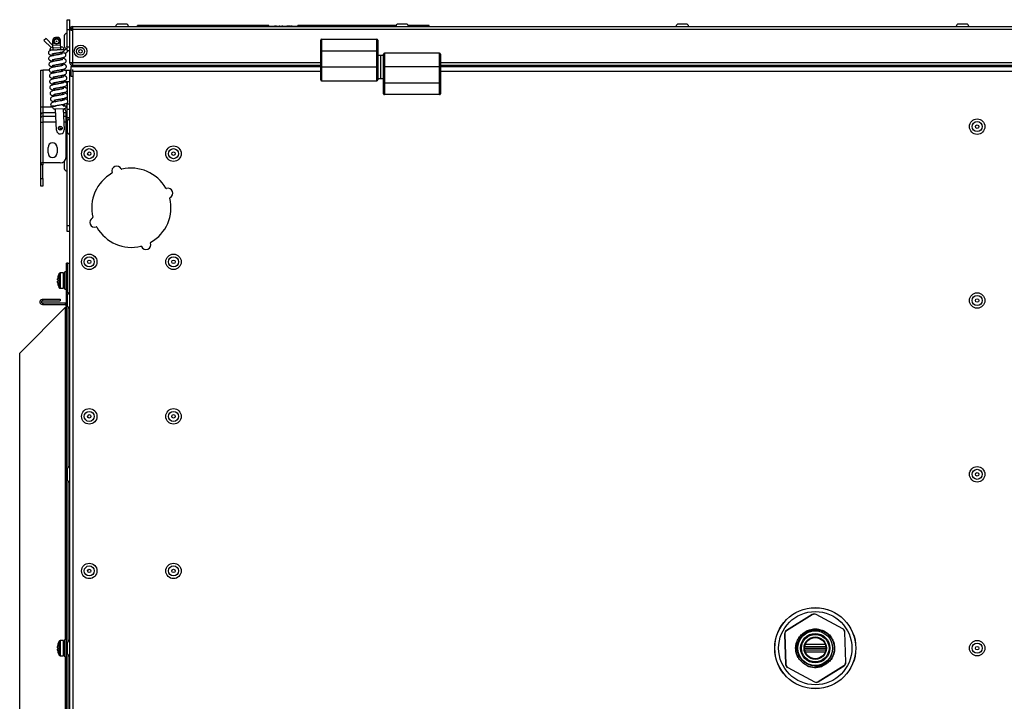
# Model space of a CAD drawing. Units: millimetres. Extents: x 525 to 4871, y 1652 to 4848.
# Drawn here: x 1471 to 1980, y 4495 to 4848 of the extents above; entities that cross this region are included whole.
import ezdxf

# ---------------------------------------------------------------- set-up
doc = ezdxf.new("R2010")
doc.units = ezdxf.units.MM

msp = doc.modelspace()

# ---------------------------------------------------------------- linework, layer by layer
at = {"color": 7, "linetype": 'Continuous', "lineweight": 25}
for p, q in [((1495.3, 4848.17), (1496.8, 4848.17)), ((1495.3, 4843.17), (1495.3, 4848.17)), ((1496.8, 4843.17), (1496.8, 4848.17)), ((1495.3, 4843.17), (1496.8, 4843.17)), ((1495.3, 4834.17), (1495.3, 4843.17)), ((1496.8, 4825.81), (1496.8, 4843.23)), ((1497.6, 4843.23), (1496.8, 4843.23)), ((1498.24, 4843.23), (1498.24, 4844.67)), ((1498.24, 4844.67), (2419.36, 4844.67)), ((1498.24, 4825.81), (1498.24, 4843.23)), ((1498.24, 4843.23), (2419.36, 4843.23)), ((1525.85, 4845.87), (1521.75, 4845.87)), ((1531.8, 4844.67), (1531.8, 4845.17)), ((1599.8, 4845.17), (1531.8, 4845.17)), ((1599.8, 4844.67), (1599.8, 4845.17)), ((1599.8, 4844.77), (1614.8, 4844.77)), ((1599.94, 4844.82), (1599.94, 4844.77)), ((1601.28, 4844.82), (1601.28, 4844.77)), ((1602.61, 4844.82), (1602.61, 4844.77)), ((1602.69, 4844.82), (1602.69, 4844.77)), ((1602.82, 4844.82), (1602.73, 4844.82)), ((1603.14, 4844.82), (1603.14, 4844.77)), ((1603.69, 4844.82), (1603.17, 4844.82)), ((1603.17, 4844.82), (1603.17, 4844.77)), ((1603.69, 4844.82), (1603.69, 4844.77)), ((1604.43, 4844.82), (1604.43, 4844.77)), ((1605.02, 4844.82), (1605.02, 4844.77)), ((1605.53, 4844.82), (1605.02, 4844.82)), ((1605.53, 4844.82), (1605.53, 4844.77)), ((1606.92, 4844.82), (1606.4, 4844.82)), ((1606.4, 4844.82), (1606.4, 4844.77)), ((1606.92, 4844.82), (1606.92, 4844.77)), ((1608.08, 4844.82), (1608.08, 4844.77)), ((1609.43, 4844.82), (1609.07, 4844.82)), ((1609.22, 4844.82), (1609.22, 4844.77)), ((1609.43, 4844.82), (1609.43, 4844.77)), ((1609.94, 4844.82), (1609.43, 4844.82)), ((1609.94, 4844.82), (1609.94, 4844.77)), ((1609.96, 4844.82), (1609.94, 4844.82)), ((1610.02, 4844.82), (1610.02, 4844.77)), ((1610.47, 4844.82), (1610.47, 4844.77)), ((1610.81, 4844.82), (1610.81, 4844.77)), ((1610.97, 4844.82), (1610.81, 4844.82)), ((1610.97, 4844.82), (1610.97, 4844.77)), ((1611.05, 4844.82), (1610.97, 4844.82)), ((1611.05, 4844.82), (1611.05, 4844.77)), ((1611.12, 4844.82), (1611.12, 4844.77)), ((1611.33, 4844.82), (1611.33, 4844.77)), ((1611.84, 4844.82), (1611.33, 4844.82)), ((1611.84, 4844.82), (1611.84, 4844.77)), ((1612.08, 4844.82), (1612.08, 4844.77)), ((1612.4, 4844.82), (1612.4, 4844.77)), ((1613.36, 4844.82), (1613.36, 4844.77)), ((1614.38, 4844.82), (1614.36, 4844.82)), ((1614.4, 4844.82), (1614.4, 4844.77)), ((1614.56, 4844.82), (1614.56, 4844.77)), ((1614.8, 4844.82), (1614.56, 4844.82)), ((1614.8, 4844.67), (1614.8, 4845.17)), ((1665.65, 4845.17), (1614.8, 4845.17)), ((1670.85, 4845.87), (1666.75, 4845.87)), ((1682.8, 4845.17), (1671.94, 4845.17)), ((1682.8, 4844.67), (1682.8, 4845.17)), ((1815.85, 4845.87), (1811.75, 4845.87)), ((1960.85, 4845.87), (1956.75, 4845.87)), ((1484.42, 4838.47), (1483.36, 4837.41)), ((1483.36, 4837.41), (1487.05, 4833.72)), ((1484.42, 4838.47), (1488, 4834.89)), ((1488, 4834.89), (1487.89, 4837.38)), ((1490.33, 4838.99), (1489.33, 4838.95)), ((1491.99, 4835.05), (1491.89, 4837.55)), ((1493.9, 4839.77), (1493.9, 4834.57)), ((1626.6, 4832.06), (1626.6, 4837.56)), ((1627.1, 4838.06), (1627.1, 4832.06)), ((1627.1, 4838.06), (1655.6, 4838.06)), ((1655.6, 4832.06), (1655.6, 4838.06)), ((1656.1, 4837.56), (1656.1, 4832.06)), ((1486.6, 4832.33), (1486.58, 4832.83)), ((1486.82, 4832.34), (1486.6, 4832.33)), ((1487.54, 4833.87), (1488.04, 4833.89)), ((1491.99, 4835.05), (1488, 4834.89)), ((1488.06, 4833.39), (1488, 4834.89)), ((1492.06, 4833.56), (1488.06, 4833.39)), ((1488.1, 4832.39), (1488.06, 4833.39)), ((1492.06, 4833.56), (1491.99, 4835.05)), ((1492.04, 4834.06), (1492.53, 4834.08)), ((1492.1, 4832.56), (1492.06, 4833.56)), ((1493.58, 4833.12), (1493.6, 4832.62)), ((1495.2, 4834.18), (1495.3, 4834.83)), ((1495.3, 4834.17), (1496.8, 4834.17)), ((1495.3, 4832.17), (1495.3, 4834.17)), ((1495.3, 4832.17), (1496.8, 4832.17)), ((1626.6, 4823.71), (1626.6, 4832.06)), ((1627.1, 4832.06), (1626.6, 4832.06)), ((1627.1, 4832.06), (1627.1, 4823.71)), ((1627.1, 4832.06), (1655.6, 4832.06)), ((1655.6, 4823.71), (1655.6, 4832.06)), ((1656.1, 4832.06), (1655.6, 4832.06)), ((1656.1, 4832.06), (1656.1, 4823.71)), ((1488.22, 4829.6), (1488.18, 4830.59)), ((1488.34, 4826.6), (1488.3, 4827.6)), ((1492.19, 4830.36), (1492.15, 4831.35)), ((1492.32, 4827.36), (1492.27, 4828.35)), ((1657.6, 4829.63), (1656.1, 4829.63)), ((1659.1, 4829.63), (1657.6, 4829.63)), ((1657.6, 4829.63), (1657.6, 4817.78)), ((1659.1, 4823.71), (1659.1, 4830.36)), ((1688.1, 4830.86), (1659.6, 4830.86)), ((1688.6, 4830.36), (1688.6, 4823.71)), ((1481.8, 4822.01), (1482.8, 4822.01)), ((1481.8, 4803.03), (1481.8, 4822.01)), ((1482.8, 4822.01), (1482.8, 4803.03)), ((1486.04, 4822.01), (1482.8, 4822.01)), ((1488.47, 4823.61), (1488.43, 4824.6)), ((1488.6, 4820.61), (1488.55, 4821.6)), ((1492.44, 4824.36), (1492.4, 4825.35)), ((1492.57, 4821.36), (1492.53, 4822.36)), ((1494.3, 4822.01), (1492.54, 4822.01)), ((1494.3, 4822.01), (1496.8, 4822.01)), ((1498.24, 4825.81), (1496.8, 4825.81)), ((1496.8, 4822.01), (1496.8, 4821.37)), ((1496.8, 4821.37), (1497.3, 4821.37)), ((1496.8, 4224.25), (1496.8, 4821.37)), ((1497.3, 4823.87), (1497.3, 4818.87)), ((1497.3, 4823.87), (1626.6, 4823.87)), ((1498.24, 4824.37), (1498.24, 4825.17)), ((1498.24, 4824.37), (1498.31, 4824.37)), ((1498.24, 4821.37), (1498.24, 4822.46)), ((1498.24, 4821.37), (1498.24, 4224.25)), ((1498.3, 4823.87), (1498.3, 4824.37)), ((1626.6, 4824.37), (1498.31, 4824.37)), ((1503.3, 4824.37), (1503.3, 4823.87)), ((1626.6, 4817.06), (1626.6, 4823.71)), ((1627.1, 4823.71), (1626.6, 4823.71)), ((1627.1, 4823.71), (1655.6, 4823.71)), ((1656.1, 4823.71), (1655.6, 4823.71)), ((1656.1, 4823.71), (1656.1, 4817.06)), ((1659.1, 4823.71), (1659.6, 4823.71)), ((1659.1, 4815.36), (1659.1, 4823.71)), ((1688.1, 4823.71), (1659.6, 4823.71)), ((1659.6, 4823.71), (1659.6, 4815.36)), ((1688.1, 4823.71), (1688.6, 4823.71)), ((1688.1, 4815.36), (1688.1, 4823.71)), ((2229, 4824.37), (1688.6, 4824.37)), ((1688.6, 4823.87), (2229, 4823.87)), ((1688.6, 4823.71), (1688.6, 4815.36)), ((1488.72, 4817.61), (1488.68, 4818.6)), ((1492.69, 4818.37), (1492.65, 4819.36)), ((1492.82, 4815.37), (1492.78, 4816.36)), ((1493.03, 4819.2), (1492.97, 4819.43)), ((1497.3, 4818.87), (1498.24, 4818.87)), ((1627.1, 4816.56), (1655.6, 4816.56)), ((1656.1, 4817.78), (1657.6, 4817.78)), ((1657.6, 4817.78), (1659.1, 4817.78)), ((1488.85, 4814.61), (1488.81, 4815.61)), ((1488.97, 4811.62), (1488.93, 4812.61)), ((1492.79, 4816.02), (1494.3, 4816.02)), ((1492.94, 4812.37), (1492.9, 4813.36)), ((1496.8, 4816.02), (1494.3, 4816.02)), ((1495.3, 4816.02), (1495.3, 4809.6)), ((1659.1, 4809.86), (1659.1, 4815.36)), ((1659.1, 4815.36), (1659.6, 4815.36)), ((1659.6, 4815.36), (1659.6, 4809.36)), ((1688.1, 4815.36), (1659.6, 4815.36)), ((1688.1, 4809.36), (1688.1, 4815.36)), ((1688.1, 4815.36), (1688.6, 4815.36)), ((1688.6, 4815.36), (1688.6, 4809.86)), ((1489.1, 4808.62), (1489.06, 4809.61)), ((1489.22, 4805.62), (1489.18, 4806.61)), ((1493.07, 4809.37), (1493.03, 4810.37)), ((1493.2, 4806.38), (1493.15, 4807.37)), ((1495.3, 4808.19), (1495.3, 4806.69)), ((1688.1, 4809.36), (1659.6, 4809.36)), ((1481.8, 4803.03), (1482.8, 4803.03)), ((1481.8, 4799.2), (1481.8, 4803.03)), ((1482.8, 4803.03), (1482.8, 4799.97)), ((1487.82, 4803.35), (1488.31, 4803.37)), ((1487.84, 4802.85), (1487.82, 4803.25)), ((1488.39, 4803.38), (1489.32, 4803.41)), ((1493.87, 4802.1), (1488.88, 4801.89)), ((1489.32, 4803.41), (1489.31, 4803.62)), ((1489.84, 4790.93), (1489.38, 4801.92)), ((1493.31, 4803.58), (1493.28, 4804.37)), ((1493.4, 4803.81), (1493.3, 4803.81)), ((1493.31, 4803.58), (1494.81, 4803.64)), ((1493.38, 4802.08), (1493.84, 4791.09)), ((1493.4, 4803.59), (1493.4, 4804.52)), ((1493.9, 4804.41), (1493.9, 4803.61)), ((1494.81, 4803.64), (1494.83, 4803.15)), ((1495.3, 4805.05), (1495.3, 4804.63)), ((1495.3, 4804.63), (1496.8, 4804.63)), ((1495.3, 4801.63), (1495.3, 4804.63)), ((1496.8, 4801.63), (1495.3, 4801.63)), ((1495.3, 4797.54), (1495.3, 4801.63)), ((1481.8, 4797.41), (1481.8, 4799.2)), ((1481.8, 4795.11), (1481.8, 4797.41)), ((1482.8, 4799.97), (1482.8, 4798.17)), ((1482.8, 4798.17), (1482.8, 4795.11)), ((1494.8, 4799.97), (1494.8, 4800.03)), ((1494.8, 4798.17), (1494.8, 4799.97)), ((1494.8, 4795.11), (1494.8, 4798.17)), ((1495, 4789.81), (1495, 4797.84)), ((1495.3, 4797.54), (1496.8, 4797.54)), ((1495.3, 4794.54), (1495.3, 4797.54)), ((1481.8, 4773.01), (1481.8, 4795.11)), ((1481.8, 4795.11), (1482.8, 4795.11)), ((1482.8, 4795.11), (1482.8, 4774.01)), ((1491.8, 4791.01), (1491.8, 4793.01)), ((1491.8, 4791.81), (1492.78, 4791.81)), ((1494.8, 4777.01), (1494.8, 4795.11)), ((1495, 4793.81), (1495.3, 4793.81)), ((1495.3, 4741.54), (1495.3, 4794.54)), ((1495.4, 4795.41), (1495.4, 4790.21)), ((1494.8, 4789.81), (1495, 4789.81)), ((1495.28, 4787.65), (1495.3, 4787.65)), ((1485.45, 4779.21), (1485.45, 4782.01)), ((1490.15, 4782.01), (1490.15, 4779.21)), ((1482.8, 4773.01), (1481.8, 4773.01)), ((1481.8, 4766.01), (1481.8, 4773.01)), ((1491.8, 4774.01), (1482.8, 4774.01)), ((1482.8, 4774.01), (1482.8, 4773.01)), ((1482.8, 4766.01), (1482.8, 4773.01)), ((1493.9, 4774.87), (1493.9, 4771.21)), ((1481.8, 4766.01), (1482.8, 4766.01)), ((1481.8, 4762.01), (1481.8, 4766.01)), ((1482.8, 4766.01), (1482.8, 4762.01)), ((1482.8, 4762.01), (1481.8, 4762.01)), ((1495.3, 4741.54), (1496.8, 4741.54)), ((1495.3, 4738.54), (1495.3, 4741.54)), ((1496.8, 4738.54), (1495.3, 4738.54)), ((1495.8, 4722.05), (1495, 4722.05)), ((1495, 4323.57), (1495, 4722.05)), ((1495.8, 4722.05), (1496.8, 4722.05)), ((1495.8, 4706.39), (1495.8, 4722.05)), ((1490.61, 4715.25), (1490.61, 4715.25)), ((1490.61, 4715.24), (1490.61, 4715.24)), ((1493.4, 4717.11), (1491.67, 4717.05)), ((1493.4, 4709.11), (1493.4, 4717.11)), ((1495, 4717.61), (1494.2, 4717.61)), ((1494.2, 4708.61), (1494.2, 4717.61)), ((1490.36, 4713.46), (1490.36, 4714.05)), ((1490.61, 4713.46), (1490.36, 4713.46)), ((1490.36, 4712.76), (1490.61, 4712.76)), ((1490.36, 4712.17), (1490.36, 4712.76)), ((1490.36, 4712.16), (1490.36, 4712.17)), ((1490.61, 4710.97), (1490.61, 4710.96)), ((1490.61, 4710.96), (1490.61, 4710.95)), ((1493.4, 4709.91), (1494.2, 4709.91)), ((1493.4, 4709.9), (1494.2, 4709.9)), ((1491.67, 4709.17), (1493.4, 4709.11)), ((1491.67, 4709.16), (1493.4, 4709.1)), ((1493.4, 4709.1), (1493.4, 4709.11)), ((1494.2, 4708.61), (1495, 4708.61)), ((1494.2, 4708.6), (1494.2, 4708.61)), ((1494.2, 4708.6), (1495, 4708.6)), ((1495.4, 4705.41), (1495.4, 4700.21)), ((1470.8, 4675.55), (1494.36, 4699.11)), ((1482.8, 4702.69), (1482.8, 4703.49)), ((1482.8, 4703.49), (1491.73, 4703.49)), ((1482.8, 4702.69), (1491.73, 4702.69)), ((1482.8, 4702.68), (1491.73, 4702.68)), ((1482.8, 4701.41), (1482.8, 4700.61)), ((1494.36, 4701.41), (1482.8, 4701.41)), ((1494.36, 4700.61), (1482.8, 4700.61)), ((1494.36, 4700.6), (1482.8, 4700.6)), ((1491.73, 4703.49), (1491.73, 4702.69)), ((1491.73, 4702.69), (1491.73, 4702.68)), ((1494.36, 4701.41), (1494.36, 4700.61)), ((1494.36, 4700.61), (1494.36, 4700.6)), ((1495.8, 4699.23), (1495.8, 4616.39)), ((1470.8, 4370.07), (1470.8, 4675.55)), ((1495.4, 4615.41), (1495.4, 4610.21)), ((1495.8, 4609.23), (1495.8, 4526.39)), ((1881.01, 4540.2), (1867.68, 4531.89)), ((1881.01, 4540.1), (1867.77, 4531.85)), ((1881.01, 4540.1), (1881.01, 4540.2)), ((1883.01, 4540.27), (1883.01, 4540.17)), ((1896.86, 4532.88), (1883.01, 4540.27)), ((1896.78, 4532.83), (1883.01, 4540.17)), ((1867.68, 4531.89), (1867.77, 4531.85)), ((1896.78, 4532.83), (1896.86, 4532.88)), ((1897.92, 4531.18), (1897.84, 4531.13)), ((1898.36, 4515.53), (1897.84, 4531.13)), ((1898.45, 4515.49), (1897.92, 4531.18)), ((1493.4, 4526.81), (1491.67, 4526.75)), ((1493.4, 4526.76), (1493.4, 4526.81)), ((1493.4, 4518.81), (1493.4, 4526.76)), ((1494.2, 4526.01), (1493.4, 4526.01)), ((1495, 4527.31), (1494.2, 4527.31)), ((1494.2, 4526.89), (1494.2, 4527.31)), ((1494.2, 4518.31), (1494.2, 4526.89)), ((1866.83, 4530.08), (1866.74, 4530.13)), ((1866.74, 4530.13), (1867.27, 4514.43)), ((1866.83, 4530.08), (1867.35, 4514.49)), ((1490.36, 4523.79), (1490.36, 4523.68)), ((1490.36, 4523.01), (1490.36, 4523.68)), ((1490.36, 4522.61), (1490.36, 4522.31)), ((1490.36, 4521.83), (1490.36, 4522.31)), ((1495.4, 4525.41), (1495.4, 4520.21)), ((1877.1, 4522.81), (1882.58, 4522.81)), ((1877.47, 4524.81), (1887.72, 4524.81)), ((1887.72, 4520.81), (1877.47, 4520.81)), ((1882.61, 4522.81), (1888.1, 4522.81)), ((1491.67, 4518.87), (1493.4, 4518.81)), ((1493.4, 4519.61), (1494.2, 4519.61)), ((1494.2, 4518.31), (1495, 4518.31)), ((1495.8, 4519.23), (1495.8, 4436.39)), ((1898.36, 4515.53), (1898.45, 4515.49)), ((1867.27, 4514.43), (1867.35, 4514.49)), ((1868.41, 4512.79), (1868.33, 4512.74)), ((1868.33, 4512.74), (1882.18, 4505.35)), ((1868.41, 4512.79), (1882.18, 4505.45)), ((1884.18, 4505.52), (1897.42, 4513.77)), ((1884.18, 4505.42), (1897.51, 4513.72)), ((1897.51, 4513.72), (1897.42, 4513.77)), ((1882.18, 4505.35), (1882.18, 4505.45)), ((1884.18, 4505.52), (1884.18, 4505.42))]:
    msp.add_line(p, q, dxfattribs=at)
at = {"color": 8, "linetype": 'Continuous', "lineweight": 25}
for p, q in [((1659.6, 4830.86), (1659.6, 4823.71)), ((1688.1, 4823.71), (1688.1, 4830.86)), ((1626.6, 4825.81), (1498.24, 4825.81)), ((1626.6, 4821.37), (1498.24, 4821.37)), ((1627.1, 4823.71), (1627.1, 4816.56)), ((1655.6, 4816.56), (1655.6, 4823.71)), ((2229, 4825.81), (1688.6, 4825.81)), ((2229, 4821.37), (1688.6, 4821.37)), ((1494.3, 4818.91), (1494.3, 4819.83)), ((1494.3, 4816.02), (1494.3, 4816.76)), ((1482.8, 4803.03), (1487.83, 4803.03)), ((1489.46, 4799.97), (1482.8, 4799.97)), ((1482.8, 4798.17), (1489.54, 4798.17)), ((1494.8, 4799.97), (1493.46, 4799.97)), ((1493.54, 4798.17), (1494.8, 4798.17)), ((1489.66, 4795.11), (1482.8, 4795.11)), ((1494.8, 4795.11), (1493.67, 4795.11)), ((1495.4, 4794.54), (1495.3, 4794.54)), ((1491.25, 4709.43), (1491.25, 4716.79)), ((1491.67, 4717.05), (1491.67, 4709.17)), ((1491.25, 4709.42), (1491.25, 4709.43)), ((1491.67, 4709.17), (1491.67, 4709.16)), ((1494.36, 4699.11), (1494.36, 4527.31)), ((1491.25, 4519.13), (1491.25, 4526.49)), ((1491.67, 4526.75), (1491.67, 4518.87)), ((1877.18, 4523.76), (1888.01, 4523.76)), ((1888.01, 4521.86), (1877.18, 4521.86)), ((1494.36, 4518.31), (1494.36, 4346.51))]:
    msp.add_line(p, q, dxfattribs=at)
at = {"color": 7, "linetype": 'Continuous', "lineweight": 25, "flags": 128}
for points in [[(1493.97, 4806.54), (1493.92, 4806.54), (1493.75, 4806.51), (1493.44, 4806.43), (1492.99, 4806.33), (1492.4, 4806.21), (1491.7, 4806.08), (1490.93, 4805.95), (1490.15, 4805.81), (1489.45, 4805.67), (1488.44, 4805.45), (1487.77, 4805.26), (1487.16, 4804.91), (1486.86, 4804.48), (1486.79, 4803.98), (1486.89, 4803.64), (1487.04, 4803.42), (1487.17, 4803.33), (1487.17, 4803.33)], [(1494.8, 4797.9), (1495.02, 4797.84), (1495.3, 4797.81)], [(1495.3, 4777.81), (1495.02, 4777.78), (1494.8, 4777.72)]]:
    msp.add_lwpolyline(points, dxfattribs=at)
at = {"color": 7, "linetype": 'Continuous', "lineweight": 25}
for centre, radius in [((1489.91, 4836.97), 1.5), ((1489.91, 4836.97), 1.25), ((1489.91, 4836.97), 0.2), ((1502.3, 4831.81), 3.25), ((1502.3, 4831.81), 2.05), ((1502.3, 4831.81), 0.9), ((1966.4, 4792.81), 4), ((1491.8, 4792.01), 1), ((1966.4, 4792.81), 2.6), ((1966.4, 4792.81), 0.9), ((1506.8, 4778.81), 4), ((1506.8, 4778.81), 2.6), ((1550.4, 4778.81), 4), ((1550.4, 4778.81), 2.6), ((1506.8, 4778.81), 0.9), ((1550.4, 4778.81), 0.9), ((1506.8, 4722.81), 4), ((1506.8, 4722.81), 2.6), ((1550.4, 4722.81), 4), ((1550.4, 4722.81), 2.6), ((1506.8, 4722.81), 0.9), ((1550.4, 4722.81), 0.9), ((1966.4, 4702.81), 4), ((1966.4, 4702.81), 2.6), ((1966.4, 4702.81), 0.9), ((1506.8, 4642.81), 4), ((1506.8, 4642.81), 2.6), ((1506.8, 4642.81), 0.9), ((1550.4, 4642.81), 4), ((1550.4, 4642.81), 2.6), ((1550.4, 4642.81), 0.9), ((1966.4, 4612.81), 4), ((1966.4, 4612.81), 2.6), ((1966.4, 4612.81), 0.9), ((1506.8, 4562.81), 4), ((1550.4, 4562.81), 4), ((1506.8, 4562.81), 2.6), ((1506.8, 4562.81), 0.9), ((1550.4, 4562.81), 2.6), ((1550.4, 4562.81), 0.9), ((1882.6, 4522.81), 21), ((1882.6, 4522.81), 20.95), ((1882.6, 4522.81), 18.95), ((1882.6, 4522.81), 9), ((1882.6, 4522.81), 7.6), ((1882.6, 4522.81), 7.12), ((1882.6, 4522.81), 5.79), ((1882.6, 4522.81), 5.5), ((1966.4, 4522.81), 4), ((1882.6, 4522.81), 0.0175), ((1966.4, 4522.81), 2.6), ((1966.4, 4522.81), 0.9)]:
    msp.add_circle(centre, radius, dxfattribs=at)
for centre, radius, start, end in [((1498.24, 4843.23), 1.44, 90, 180), ((1498.24, 4843.23), 0.64, 90, 180), ((1521.75, 4844.67), 1.2, 90, 180), ((1525.85, 4844.67), 1.2, 0, 90), ((1666.75, 4844.67), 1.2, 90, 180), ((1670.85, 4844.67), 1.2, 0, 90), ((1811.75, 4844.67), 1.2, 90, 180), ((1815.85, 4844.67), 1.2, 0, 90), ((1956.75, 4844.67), 1.2, 90, 180), ((1960.85, 4844.67), 1.2, 0, 90), ((1489.39, 4837.45), 1.5, 92.4, 182.4), ((1490.39, 4837.49), 1.5, 2.4, 92.4), ((1495.3, 4839.77), 1.4, 90, 180), ((1627.1, 4837.56), 0.5, 90, 180), ((1655.6, 4837.56), 0.5, 0, 90), ((1487.58, 4832.87), 1, 92.4, 182.4), ((1492.58, 4833.08), 1, 2.4, 92.4), ((1493.03, 4832.54), 0.971, 291.5777, 5.4356), ((1495.3, 4834.57), 1.4, 180, 270), ((1659.6, 4830.36), 0.5, 90, 180), ((1688.1, 4830.36), 0.5, 0, 90), ((1498.24, 4821.37), 1.44, 130.7514, 180), ((1627.1, 4817.06), 0.5, 180, 270), ((1655.6, 4817.06), 0.5, 270, 0), ((1659.6, 4809.86), 0.5, 180, 270), ((1688.1, 4809.86), 0.5, 270, 0), ((1488.84, 4802.89), 1, 182.4, 272.4), ((1493.83, 4803.1), 1, 272.4, 2.4), ((1482.69, 4799.07), 0.907, 83.4591, 171.4483), ((1482.69, 4797.27), 0.907, 83.4591, 171.4483), ((1496.8, 4795.41), 1.4, 90, 180), ((1491.84, 4791.01), 2, 182.4, 2.4), ((1496.8, 4790.21), 1.4, 180, 270), ((1487.8, 4782.01), 2.35, 0, 180), ((1487.8, 4779.21), 2.35, 180, 0), ((1491.8, 4777.01), 3, 270, 0), ((1495.3, 4771.21), 1.4, 180, 270), ((1521.02, 4769.86), 2.5, 23.9597, 199.4168), ((1523.58, 4770.99), 0.3, 203.9597, 283.958), ((1528.6, 4750.81), 20.5, 29.4185, 103.958), ((1528.6, 4750.81), 20.5, 119.4185, 193.958), ((1518.38, 4768.93), 0.3, 299.4185, 19.4168), ((1546.71, 4761.03), 0.3, 209.4185, 289.4168), ((1547.64, 4758.38), 2.5, 293.9597, 109.4168), ((1528.6, 4750.81), 20.5, 299.4185, 13.958), ((1548.78, 4755.83), 0.3, 113.9597, 193.958), ((1509.55, 4743.23), 2.5, 113.9597, 289.4168), ((1508.41, 4745.79), 0.3, 293.9597, 13.958), ((1510.48, 4740.59), 0.3, 29.4185, 109.4168), ((1528.6, 4750.81), 20.5, 209.4185, 283.958), ((1533.61, 4730.62), 0.3, 23.9597, 103.958), ((1536.17, 4731.76), 2.5, 203.9597, 19.4168), ((1538.81, 4732.69), 0.3, 119.4185, 199.4168), ((1497.87, 4713.11), 7.56, 163.5502, 172.8834), ((1497.87, 4713.11), 7.57, 150.8886, 163.5393), ((1491.69, 4716.55), 0.5, 92, 150.8886), ((1497.87, 4713.11), 7.56, 187.1166, 196.4498), ((1497.87, 4713.1), 7.56, 187.1166, 196.4498), ((1498.94, 4713.11), 8.33, 177.5917, 182.4083), ((1497.87, 4713.11), 7.57, 196.4607, 209.1114), ((1497.87, 4713.1), 7.57, 196.4607, 209.1114), ((1491.69, 4709.67), 0.5, 209.1114, 268), ((1491.69, 4709.66), 0.5, 209.1114, 268), ((1496.8, 4705.41), 1.4, 90, 180), ((1496.8, 4700.21), 1.4, 180, 270), ((1496.8, 4615.41), 1.4, 90, 180), ((1496.8, 4610.21), 1.4, 180, 270), ((1497.87, 4522.81), 7.57, 150.8886, 163.3507), ((1491.69, 4526.25), 0.5, 92, 150.8886), ((1496.8, 4525.41), 1.4, 90, 180), ((1497.69, 4522.86), 7.38, 163.3489, 172.7913), ((1497.69, 4522.75), 7.38, 163.3489, 172.7913), ((1490.96, 4523.54), 0.803, 221.4261, 244.0998), ((1490.96, 4522.08), 0.803, 115.9002, 138.5739), ((1490.96, 4522.85), 0.803, 221.4261, 244.0998), ((1497.69, 4522.75), 7.38, 187.2087, 196.6511), ((1490.82, 4524.92), 0.213, 164.8863, 195.1137), ((1498.73, 4522.47), 8.12, 177.5608, 182.4392), ((1497.87, 4522.81), 7.57, 196.6493, 209.1114), ((1491.69, 4519.37), 0.5, 209.1114, 268), ((1496.8, 4520.21), 1.4, 180, 270), ((1882.6, 4522.81), 10, 244.8985, 289.8596)]:
    msp.add_arc(centre, radius, start, end, dxfattribs=at)
for centre, major_axis, ratio, start_param, end_param in [((1493.38, 4713.11), (8.79, 0), 0.36397, 1.477546, 1.568673), ((1495.01, 4713.11), (8.79, 0), 0.36397, 1.664047, 1.755961), ((1882.07, 4538.5), (-0.07, 2), 0.999797, 5.759674, 6.806696), ((1882.07, 4538.4), (-0.07, 2), 0.999797, 5.759674, 6.806696), ((1868.74, 4530.2), (-1.77, 0.94), 0.999797, 5.759674, 6.806696), ((1868.83, 4530.15), (-1.77, 0.94), 0.999797, 5.759674, 6.806696), ((1895.84, 4531.06), (1.7, 1.06), 0.999797, 5.759674, 6.806696), ((1895.92, 4531.11), (1.7, 1.06), 0.999797, 5.759674, 6.806696), ((1493.38, 4522.81), (8.79, 0.58), 0.357998, 1.45384, 1.544968), ((1495.01, 4522.81), (8.79, 0.58), 0.357998, 1.640342, 1.732255), ((1896.36, 4515.47), (1.77, -0.94), 0.999797, 5.759674, 6.806696), ((1869.27, 4514.5), (-1.7, -1.06), 0.999797, 5.759674, 6.806696), ((1869.35, 4514.56), (-1.7, -1.06), 0.999797, 5.759674, 6.806696), ((1896.45, 4515.42), (1.77, -0.94), 0.999797, 5.759674, 6.806696), ((1883.12, 4507.21), (0.07, -2), 0.999797, 5.759674, 6.806696), ((1883.13, 4507.11), (0.07, -2), 0.999797, 5.759674, 6.806696)]:
    msp.add_ellipse(centre, major_axis=major_axis, ratio=ratio, start_param=start_param, end_param=end_param, dxfattribs=at)
for points, knots in [([(1496.8, 4843.23), (1496.8, 4843.2), (1496.81, 4843.16), (1496.88, 4843.09), (1496.98, 4843.01), (1497.13, 4842.94), (1497.31, 4842.87), (1497.52, 4842.8), (1497.75, 4842.73), (1497.99, 4842.66), (1498.16, 4842.61), (1498.24, 4842.59)], [0, 0, 0, 0, 0.110024, 0.223238, 0.333274, 0.4465, 0.556536, 0.669762, 0.779798, 0.893024, 1, 1, 1, 1]), ([(1603.14, 4844.82), (1603.08, 4844.82), (1602.96, 4844.82), (1602.83, 4844.82), (1602.79, 4844.82), (1602.78, 4844.82)], [0, 0, 0, 0, 0.395242, 0.790908, 1, 1, 1, 1]), ([(1610.02, 4844.82), (1610, 4844.82), (1609.95, 4844.82), (1609.94, 4844.82), (1609.94, 4844.82)], [0, 0, 0, 0, 0.559888, 1, 1, 1, 1]), ([(1610.47, 4844.82), (1610.41, 4844.82), (1610.3, 4844.82), (1610.16, 4844.82), (1610.12, 4844.82), (1610.11, 4844.82)], [0, 0, 0, 0, 0.395242, 0.7909078, 1, 1, 1, 1]), ([(1610.81, 4844.82), (1610.75, 4844.82), (1610.65, 4844.82), (1610.52, 4844.82), (1610.47, 4844.82)], [0, 0, 0, 0, 0.560116, 1, 1, 1, 1]), ([(1614.56, 4844.82), (1614.52, 4844.82), (1614.44, 4844.82), (1614.42, 4844.82), (1614.4, 4844.82)], [0, 0, 0, 0, 0.559697, 1, 1, 1, 1]), ([(1487, 4832.34), (1486.87, 4832.3), (1486.51, 4832.21), (1486.1, 4832.02), (1485.69, 4831.48), (1485.63, 4831), (1485.75, 4830.6), (1485.96, 4830.32), (1486.29, 4830.12), (1487, 4829.89), (1487.78, 4829.77), (1488.21, 4829.7)], [0, 0, 0, 0, 0.074335, 0.2216862, 0.3123405, 0.3983719, 0.4606423, 0.5195139, 0.6351251, 0.8010037, 1, 1, 1, 1]), ([(1493.99, 4832.64), (1493.86, 4832.63), (1493.6, 4832.62), (1493.09, 4832.6), (1492.5, 4832.57), (1491.86, 4832.55), (1491.17, 4832.52), (1490.58, 4832.49), (1490, 4832.47), (1489.45, 4832.45), (1488.83, 4832.42), (1488.25, 4832.4), (1487.79, 4832.38), (1487.43, 4832.36), (1487.18, 4832.35), (1487.05, 4832.35), (1486.99, 4832.34), (1486.99, 4832.34), (1486.99, 4832.34)], [0, 0, 0, 0, 0.08061, 0.163565, 0.243949, 0.326734, 0.405936, 0.487459, 0.527722, 0.60072, 0.675847, 0.748283, 0.823196, 0.873931, 0.925848, 0.976735, 0.99489, 1, 1, 1, 1]), ([(1487.4, 4830.43), (1487.41, 4830.43), (1487.43, 4830.42), (1487.61, 4830.46), (1487.93, 4830.54), (1488.39, 4830.64), (1488.98, 4830.76), (1489.68, 4830.89), (1490.45, 4831.02), (1491.22, 4831.16), (1492.09, 4831.33), (1492.83, 4831.49), (1493.24, 4831.61), (1493.38, 4831.65)], [0, 0, 0, 0, 0.05486, 0.120845, 0.192459, 0.271498, 0.359284, 0.453864, 0.553197, 0.655087, 0.750464, 0.911794, 1, 1, 1, 1]), ([(1494.09, 4832.45), (1494.13, 4832.47), (1494.42, 4832.64), (1494.68, 4832.93), (1494.82, 4833.23), (1494.83, 4833.26)], [0, 0, 0, 0, 0.115847, 0.909397, 1, 1, 1, 1]), ([(1494.16, 4830.76), (1494.51, 4830.94), (1495.19, 4831.28), (1495.66, 4831.88), (1495.89, 4832.17)], [0, 0, 0, 0, 0.512735, 1, 1, 1, 1]), ([(1492.97, 4830.52), (1492.96, 4830.52), (1492.93, 4830.53), (1492.75, 4830.49), (1492.43, 4830.41), (1491.98, 4830.31), (1491.39, 4830.19), (1490.69, 4830.06), (1489.92, 4829.93), (1489.15, 4829.79), (1488.28, 4829.62), (1487.46, 4829.44), (1486.74, 4829.24), (1486.22, 4829.03), (1485.81, 4828.48), (1485.75, 4828.01), (1485.88, 4827.6), (1486.09, 4827.32), (1486.41, 4827.12), (1487.12, 4826.89), (1487.91, 4826.77), (1488.34, 4826.7)], [0, 0, 0, 0, 0.028709, 0.063239, 0.100715, 0.142077, 0.188016, 0.23751, 0.289492, 0.342812, 0.392724, 0.477149, 0.545831, 0.618128, 0.662606, 0.704817, 0.735369, 0.764254, 0.820978, 0.902364, 1, 1, 1, 1]), ([(1493.09, 4827.52), (1493.08, 4827.53), (1493.06, 4827.53), (1492.88, 4827.49), (1492.56, 4827.41), (1492.1, 4827.31), (1491.52, 4827.19), (1490.81, 4827.06), (1490.04, 4826.93), (1489.28, 4826.79), (1488.4, 4826.62), (1487.58, 4826.44), (1486.87, 4826.25), (1486.34, 4826.03), (1485.94, 4825.48), (1485.88, 4825.01), (1486, 4824.6), (1486.21, 4824.32), (1486.54, 4824.12), (1487.25, 4823.89), (1488.04, 4823.77), (1488.47, 4823.71)], [0, 0, 0, 0, 0.028709, 0.063239, 0.100715, 0.142077, 0.188016, 0.23751, 0.289492, 0.342812, 0.392724, 0.477149, 0.545831, 0.618128, 0.662606, 0.704817, 0.735369, 0.764254, 0.820978, 0.902364, 1, 1, 1, 1]), ([(1487.52, 4827.43), (1487.53, 4827.43), (1487.56, 4827.42), (1487.74, 4827.46), (1488.06, 4827.54), (1488.52, 4827.65), (1489.1, 4827.76), (1489.8, 4827.9), (1490.58, 4828.02), (1491.34, 4828.16), (1492.22, 4828.33), (1493.03, 4828.51), (1493.75, 4828.71), (1494.27, 4828.93), (1494.68, 4829.47), (1494.74, 4829.95), (1494.61, 4830.35), (1494.4, 4830.63), (1494.08, 4830.83), (1493.37, 4831.06), (1492.58, 4831.18), (1492.15, 4831.25)], [0, 0, 0, 0, 0.0287087, 0.0632391, 0.1007152, 0.1420772, 0.188016, 0.2375102, 0.289492, 0.3428118, 0.3927236, 0.4771486, 0.5458313, 0.6181277, 0.6626064, 0.7048169, 0.7353693, 0.7642541, 0.8209776, 0.9023643, 1, 1, 1, 1]), ([(1487.65, 4824.44), (1487.66, 4824.43), (1487.68, 4824.42), (1487.86, 4824.47), (1488.18, 4824.54), (1488.64, 4824.65), (1489.23, 4824.77), (1489.93, 4824.9), (1490.7, 4825.03), (1491.47, 4825.16), (1492.34, 4825.34), (1493.16, 4825.51), (1493.88, 4825.71), (1494.4, 4825.93), (1494.81, 4826.48), (1494.87, 4826.95), (1494.74, 4827.35), (1494.53, 4827.63), (1494.21, 4827.83), (1493.5, 4828.07), (1492.71, 4828.19), (1492.28, 4828.25)], [0, 0, 0, 0, 0.028709, 0.063239, 0.100715, 0.142077, 0.188016, 0.23751, 0.289492, 0.342812, 0.392724, 0.477149, 0.545831, 0.618128, 0.662606, 0.704817, 0.735369, 0.764254, 0.820978, 0.902364, 1, 1, 1, 1]), ([(1493.22, 4824.52), (1493.21, 4824.53), (1493.19, 4824.54), (1493.01, 4824.49), (1492.69, 4824.42), (1492.23, 4824.31), (1491.64, 4824.19), (1490.94, 4824.06), (1490.17, 4823.93), (1489.4, 4823.8), (1488.53, 4823.62), (1487.71, 4823.45), (1486.99, 4823.25), (1486.47, 4823.03), (1486.06, 4822.48), (1486, 4822.01), (1486.13, 4821.61), (1486.34, 4821.33), (1486.66, 4821.13), (1487.37, 4820.89), (1488.16, 4820.77), (1488.59, 4820.71)], [0, 0, 0, 0, 0.028709, 0.063239, 0.100715, 0.142077, 0.188016, 0.23751, 0.289492, 0.342812, 0.392724, 0.477149, 0.545831, 0.618128, 0.662606, 0.704817, 0.735369, 0.764254, 0.820978, 0.902364, 1, 1, 1, 1]), ([(1493.35, 4821.53), (1493.34, 4821.53), (1493.31, 4821.54), (1493.13, 4821.5), (1492.81, 4821.42), (1492.35, 4821.31), (1491.77, 4821.19), (1491.07, 4821.06), (1490.29, 4820.94), (1489.53, 4820.8), (1488.65, 4820.63), (1487.84, 4820.45), (1487.12, 4820.25), (1486.6, 4820.03), (1486.19, 4819.49), (1486.13, 4819.01), (1486.25, 4818.61), (1486.47, 4818.33), (1486.79, 4818.13), (1487.5, 4817.9), (1488.29, 4817.78), (1488.72, 4817.71)], [0, 0, 0, 0, 0.028709, 0.063239, 0.100715, 0.142077, 0.188016, 0.23751, 0.289492, 0.342812, 0.392724, 0.477149, 0.545831, 0.618128, 0.662606, 0.704817, 0.735369, 0.764254, 0.820978, 0.902364, 1, 1, 1, 1]), ([(1487.77, 4821.44), (1487.79, 4821.43), (1487.81, 4821.43), (1487.99, 4821.47), (1488.31, 4821.55), (1488.77, 4821.65), (1489.35, 4821.77), (1490.05, 4821.9), (1490.83, 4822.03), (1491.59, 4822.17), (1492.47, 4822.34), (1493.28, 4822.52), (1494, 4822.71), (1494.53, 4822.93), (1494.93, 4823.48), (1494.99, 4823.95), (1494.87, 4824.36), (1494.66, 4824.64), (1494.33, 4824.84), (1493.62, 4825.07), (1492.83, 4825.19), (1492.4, 4825.25)], [0, 0, 0, 0, 0.028709, 0.063239, 0.100715, 0.142077, 0.188016, 0.23751, 0.289492, 0.342812, 0.392724, 0.477149, 0.545831, 0.618128, 0.662606, 0.704817, 0.735369, 0.764254, 0.820978, 0.902364, 1, 1, 1, 1]), ([(1487.9, 4818.44), (1487.91, 4818.44), (1487.94, 4818.43), (1488.12, 4818.47), (1488.43, 4818.55), (1488.89, 4818.65), (1489.48, 4818.77), (1490.18, 4818.9), (1490.95, 4819.03), (1491.72, 4819.17), (1492.59, 4819.34), (1493.41, 4819.52), (1494.13, 4819.72), (1494.65, 4819.93), (1495.06, 4820.48), (1495.12, 4820.95), (1494.99, 4821.36), (1494.78, 4821.64), (1494.46, 4821.84), (1493.75, 4822.07), (1492.96, 4822.19), (1492.53, 4822.26)], [0, 0, 0, 0, 0.028709, 0.063239, 0.100715, 0.142077, 0.188016, 0.23751, 0.289492, 0.342812, 0.392724, 0.477149, 0.545831, 0.618128, 0.662606, 0.704817, 0.735369, 0.764254, 0.820978, 0.902364, 1, 1, 1, 1]), ([(1493.47, 4818.53), (1493.46, 4818.53), (1493.44, 4818.54), (1493.26, 4818.5), (1492.94, 4818.42), (1492.48, 4818.32), (1491.89, 4818.2), (1491.19, 4818.07), (1490.42, 4817.94), (1489.65, 4817.8), (1488.78, 4817.63), (1487.96, 4817.45), (1487.24, 4817.25), (1486.72, 4817.04), (1486.31, 4816.49), (1486.25, 4816.02), (1486.38, 4815.61), (1486.59, 4815.33), (1486.91, 4815.13), (1487.62, 4814.9), (1488.41, 4814.78), (1488.84, 4814.71)], [0, 0, 0, 0, 0.0287087, 0.0632391, 0.1007152, 0.1420772, 0.188016, 0.2375102, 0.289492, 0.3428118, 0.3927236, 0.4771486, 0.5458313, 0.6181277, 0.6626064, 0.7048169, 0.7353693, 0.7642541, 0.8209776, 0.9023643, 1, 1, 1, 1]), ([(1488.03, 4815.44), (1488.04, 4815.44), (1488.06, 4815.43), (1488.24, 4815.47), (1488.56, 4815.55), (1489.02, 4815.66), (1489.61, 4815.78), (1490.31, 4815.91), (1491.08, 4816.03), (1491.84, 4816.17), (1492.72, 4816.34), (1493.54, 4816.52), (1494.25, 4816.72), (1494.78, 4816.94), (1495.18, 4817.48), (1495.24, 4817.96), (1495.12, 4818.36), (1494.91, 4818.64), (1494.58, 4818.84), (1493.87, 4819.07), (1493.09, 4819.19), (1492.66, 4819.26)], [0, 0, 0, 0, 0.028709, 0.063239, 0.100715, 0.142077, 0.188016, 0.23751, 0.289492, 0.342812, 0.392724, 0.477149, 0.545831, 0.618128, 0.662606, 0.704817, 0.735369, 0.764254, 0.820978, 0.902364, 1, 1, 1, 1]), ([(1488.15, 4812.45), (1488.16, 4812.44), (1488.19, 4812.44), (1488.37, 4812.48), (1488.69, 4812.55), (1489.14, 4812.66), (1489.73, 4812.78), (1490.43, 4812.91), (1491.2, 4813.04), (1491.97, 4813.17), (1492.85, 4813.35), (1493.66, 4813.52), (1494.38, 4813.72), (1494.9, 4813.94), (1495.31, 4814.49), (1495.37, 4814.96), (1495.24, 4815.36), (1495.03, 4815.64), (1494.71, 4815.84), (1494.04, 4816.07), (1493.3, 4816.18), (1492.92, 4816.24)], [0, 0, 0, 0, 0.029038, 0.063965, 0.101871, 0.143708, 0.190174, 0.240236, 0.292815, 0.346746, 0.397231, 0.482625, 0.552096, 0.625222, 0.670211, 0.712906, 0.74381, 0.773026, 0.8304, 0.912721, 1, 1, 1, 1]), ([(1493.6, 4815.53), (1493.59, 4815.54), (1493.56, 4815.54), (1493.38, 4815.5), (1493.06, 4815.42), (1492.6, 4815.32), (1492.02, 4815.2), (1491.32, 4815.07), (1490.54, 4814.94), (1489.78, 4814.8), (1488.9, 4814.63), (1488.09, 4814.45), (1487.37, 4814.26), (1486.85, 4814.04), (1486.44, 4813.49), (1486.38, 4813.02), (1486.51, 4812.61), (1486.72, 4812.33), (1487.04, 4812.13), (1487.75, 4811.9), (1488.54, 4811.78), (1488.97, 4811.72)], [0, 0, 0, 0, 0.028709, 0.063239, 0.100715, 0.142077, 0.188016, 0.23751, 0.289492, 0.342812, 0.392724, 0.477149, 0.545831, 0.618128, 0.662606, 0.704817, 0.735369, 0.764254, 0.820978, 0.902364, 1, 1, 1, 1]), ([(1493.72, 4812.53), (1493.71, 4812.54), (1493.69, 4812.55), (1493.51, 4812.5), (1493.19, 4812.43), (1492.73, 4812.32), (1492.14, 4812.2), (1491.44, 4812.07), (1490.67, 4811.94), (1489.9, 4811.81), (1489.03, 4811.64), (1488.21, 4811.46), (1487.5, 4811.26), (1486.97, 4811.04), (1486.57, 4810.49), (1486.5, 4810.02), (1486.63, 4809.62), (1486.84, 4809.34), (1487.17, 4809.14), (1487.88, 4808.9), (1488.66, 4808.78), (1489.09, 4808.72)], [0, 0, 0, 0, 0.0287087, 0.0632391, 0.1007152, 0.1420772, 0.188016, 0.2375102, 0.289492, 0.3428118, 0.3927236, 0.4771486, 0.5458313, 0.6181277, 0.6626064, 0.7048169, 0.7353693, 0.7642541, 0.8209776, 0.9023643, 1, 1, 1, 1]), ([(1488.28, 4809.45), (1488.29, 4809.45), (1488.31, 4809.44), (1488.49, 4809.48), (1488.81, 4809.56), (1489.27, 4809.66), (1489.86, 4809.78), (1490.56, 4809.91), (1491.33, 4810.04), (1492.1, 4810.18), (1492.97, 4810.35), (1493.79, 4810.53), (1494.51, 4810.72), (1495.03, 4810.94), (1495.44, 4811.49), (1495.5, 4811.96), (1495.37, 4812.37), (1495.16, 4812.65), (1494.83, 4812.85), (1494.12, 4813.08), (1493.34, 4813.2), (1492.91, 4813.26)], [0, 0, 0, 0, 0.028709, 0.063239, 0.100715, 0.142077, 0.188016, 0.23751, 0.289492, 0.342812, 0.392724, 0.477149, 0.545831, 0.618128, 0.662606, 0.704817, 0.735369, 0.764254, 0.820978, 0.902364, 1, 1, 1, 1]), ([(1493.85, 4809.54), (1493.84, 4809.54), (1493.81, 4809.55), (1493.63, 4809.51), (1493.31, 4809.43), (1492.86, 4809.33), (1492.27, 4809.21), (1491.57, 4809.07), (1490.8, 4808.95), (1490.03, 4808.81), (1489.15, 4808.64), (1488.34, 4808.46), (1487.62, 4808.26), (1487.1, 4808.04), (1486.69, 4807.5), (1486.63, 4807.02), (1486.76, 4806.62), (1486.97, 4806.34), (1487.29, 4806.14), (1488.01, 4805.91), (1488.8, 4805.79), (1489.23, 4805.72)], [0, 0, 0, 0, 0.028674, 0.063163, 0.100594, 0.141907, 0.187791, 0.237225, 0.289145, 0.342401, 0.392252, 0.476576, 0.545177, 0.617386, 0.661812, 0.703971, 0.734487, 0.763337, 0.819993, 0.901282, 1, 1, 1, 1]), ([(1488.4, 4806.45), (1488.41, 4806.45), (1488.44, 4806.44), (1488.62, 4806.48), (1488.94, 4806.56), (1489.4, 4806.66), (1489.98, 4806.78), (1490.68, 4806.91), (1491.46, 4807.04), (1492.22, 4807.18), (1493.1, 4807.35), (1493.91, 4807.53), (1494.63, 4807.73), (1495.15, 4807.94), (1495.56, 4808.49), (1495.62, 4808.96), (1495.49, 4809.37), (1495.28, 4809.65), (1494.96, 4809.85), (1494.25, 4810.08), (1493.46, 4810.2), (1493.03, 4810.27)], [0, 0, 0, 0, 0.028709, 0.063239, 0.100715, 0.142077, 0.188016, 0.23751, 0.289492, 0.342812, 0.392724, 0.477149, 0.545831, 0.618128, 0.662606, 0.704817, 0.735369, 0.764254, 0.820978, 0.902364, 1, 1, 1, 1]), ([(1488.53, 4803.45), (1488.54, 4803.45), (1488.56, 4803.44), (1488.74, 4803.48), (1489.06, 4803.56), (1489.52, 4803.67), (1490.11, 4803.79), (1490.81, 4803.92), (1491.58, 4804.04), (1492.35, 4804.18), (1493.22, 4804.35), (1494.04, 4804.53), (1494.76, 4804.73), (1495.28, 4804.95), (1495.69, 4805.5), (1495.75, 4805.97), (1495.62, 4806.37), (1495.41, 4806.65), (1495.09, 4806.85), (1494.38, 4807.08), (1493.59, 4807.2), (1493.16, 4807.27)], [0, 0, 0, 0, 0.0287087, 0.0632391, 0.1007152, 0.1420772, 0.188016, 0.2375102, 0.289492, 0.3428118, 0.3927236, 0.4771486, 0.5458313, 0.6181277, 0.6626064, 0.7048169, 0.7353693, 0.7642541, 0.8209776, 0.9023643, 1, 1, 1, 1]), ([(1488.49, 4803.38), (1488.47, 4803.38), (1488.39, 4803.38), (1488.39, 4803.38), (1488.4, 4803.38), (1488.39, 4803.38), (1488.35, 4803.37), (1488.31, 4803.37), (1488.28, 4803.37), (1488.23, 4803.37), (1488.15, 4803.37), (1488.05, 4803.36), (1487.93, 4803.36), (1487.78, 4803.35), (1487.61, 4803.34), (1487.41, 4803.33), (1487.25, 4803.33), (1487.14, 4803.32), (1487.11, 4803.32), (1487.15, 4803.32), (1487.16, 4803.32)], [0, 0, 0, 0, 0.072196, 0.220559, 0.273888, 0.327541, 0.342217, 0.352817, 0.361473, 0.370127, 0.38275, 0.405857, 0.438048, 0.471145, 0.537837, 0.606141, 0.709784, 0.816359, 0.92258, 1, 1, 1, 1]), ([(1494.8, 4800.03), (1494.78, 4800.27), (1494.75, 4800.74), (1494.45, 4801.55), (1494.06, 4801.97), (1493.9, 4802.15)], [0, 0, 0, 0, 0.363084, 0.728231, 1, 1, 1, 1]), ([(1482.8, 4774.01), (1482.74, 4774.01), (1482.63, 4774.01), (1482.47, 4774.01), (1482.31, 4774), (1482.18, 4773.99), (1482.06, 4773.96), (1481.97, 4773.91), (1481.9, 4773.85), (1481.84, 4773.75), (1481.81, 4773.61), (1481.8, 4773.45), (1481.8, 4773.32), (1481.8, 4773.17), (1481.8, 4773.06), (1481.8, 4773.01)], [0, 0, 0, 0, 0.077359, 0.156923, 0.234293, 0.314075, 0.388066, 0.464908, 0.528956, 0.59511, 0.717434, 0.784111, 0.852319, 0.92524, 1, 1, 1, 1]), ([(1494.36, 4700.61), (1494.53, 4700.62), (1494.76, 4700.63), (1494.95, 4700.75), (1495, 4700.78)], [0, 0, 0, 0, 0.749345, 1, 1, 1, 1]), ([(1878.35, 4513.75), (1877.51, 4514.24), (1875.84, 4515.2), (1874.05, 4517.39), (1872.92, 4519.86), (1872.49, 4522.47), (1872.74, 4525.1), (1873.67, 4527.57), (1875.21, 4529.72), (1877.25, 4531.39), (1879.65, 4532.49), (1882.26, 4532.92), (1884.88, 4532.66), (1887.36, 4531.73), (1889.5, 4530.2), (1891.18, 4528.16), (1892.27, 4525.75), (1892.7, 4523.15), (1892.46, 4520.51), (1891.49, 4518.09), (1890.55, 4516.5), (1889.84, 4515.93), (1889.81, 4515.9)], [0, 0, 0, 0, 0.0575146, 0.1141591, 0.165833, 0.2184048, 0.2700787, 0.3217526, 0.3743244, 0.4259983, 0.4776721, 0.530244, 0.5819178, 0.6335917, 0.6861635, 0.7378374, 0.7895112, 0.8420831, 0.8937569, 0.9454308, 0.9980026, 1, 1, 1, 1]), ([(1872.59, 4524.56), (1872.63, 4524.77), (1872.78, 4525.38), (1873.06, 4526.18), (1873.45, 4527.01), (1873.82, 4527.68), (1874.29, 4528.38), (1874.82, 4529.04), (1875.4, 4529.65), (1876.02, 4530.21), (1876.69, 4530.71), (1877.41, 4531.16), (1878.16, 4531.54), (1878.94, 4531.85), (1879.73, 4532.1), (1880.55, 4532.28), (1881.38, 4532.38), (1882.08, 4532.41), (1882.49, 4532.39), (1882.64, 4532.38)], [0, 0, 0, 0, 0.0454049, 0.1370729, 0.1833975, 0.2430081, 0.3030325, 0.3643622, 0.4261431, 0.4857532, 0.545777, 0.607114, 0.6689139, 0.7280347, 0.787587, 0.8485043, 0.9098943, 0.9675651, 1, 1, 1, 1]), ([(1883.44, 4513.76), (1883.23, 4513.74), (1882.76, 4513.7), (1881.79, 4513.7), (1880.77, 4513.83), (1879.54, 4514.16), (1878.58, 4514.54), (1877.68, 4515.03), (1876.83, 4515.6), (1876.05, 4516.28), (1875.36, 4517.05), (1874.73, 4517.88), (1874.22, 4518.78), (1873.82, 4519.73), (1873.58, 4520.49), (1873.4, 4521.26), (1873.29, 4522.05), (1873.24, 4522.82), (1873.27, 4523.61), (1873.35, 4524.39), (1873.51, 4525.17), (1873.72, 4525.91), (1874, 4526.64), (1874.33, 4527.35), (1874.73, 4528.03), (1875.19, 4528.68), (1875.69, 4529.29), (1876.25, 4529.85), (1876.85, 4530.36), (1877.5, 4530.83), (1878.19, 4531.24), (1878.9, 4531.59), (1879.64, 4531.88), (1880.41, 4532.11), (1881.2, 4532.27), (1881.99, 4532.37), (1882.8, 4532.4), (1883.61, 4532.36), (1884.41, 4532.25), (1885.19, 4532.08), (1885.96, 4531.85), (1886.71, 4531.54), (1887.44, 4531.18), (1888.13, 4530.75), (1888.78, 4530.27), (1889.4, 4529.74), (1889.96, 4529.15), (1890.48, 4528.52), (1890.94, 4527.85), (1891.34, 4527.13), (1891.68, 4526.4), (1891.96, 4525.65), (1892.17, 4524.89), (1892.32, 4524.1), (1892.4, 4523.31), (1892.43, 4522.26), (1892.33, 4521.2), (1892.1, 4520.16), (1891.86, 4519.38), (1891.56, 4518.62), (1891.19, 4517.87), (1890.75, 4517.16), (1890.26, 4516.49), (1889.72, 4515.87), (1889.11, 4515.28), (1888.4, 4514.7), (1887.64, 4514.19), (1886.81, 4513.74), (1886.27, 4513.51), (1885.99, 4513.4)], [0, 0, 0, 0, 0.01112, 0.02425, 0.050768, 0.06431, 0.090723, 0.104078, 0.117655, 0.1443, 0.157824, 0.171545, 0.198186, 0.211703, 0.225412, 0.239518, 0.253111, 0.266488, 0.279957, 0.294078, 0.307686, 0.321076, 0.334556, 0.348111, 0.36176, 0.375553, 0.389546, 0.403127, 0.416803, 0.430776, 0.44485, 0.458469, 0.472181, 0.486185, 0.50029, 0.514043, 0.527891, 0.54204, 0.556294, 0.570046, 0.583892, 0.598033, 0.612274, 0.626178, 0.640179, 0.654482, 0.668891, 0.682815, 0.696835, 0.711157, 0.725581, 0.739117, 0.752739, 0.766633, 0.780621, 0.794157, 0.82165, 0.835638, 0.849755, 0.863968, 0.878483, 0.893102, 0.907368, 0.921733, 0.93641, 0.951196, 0.969319, 0.9846, 1, 1, 1, 1]), ([(1490.36, 4522.61), (1490.44, 4522.61), (1490.53, 4522.61), (1490.61, 4522.61), (1490.61, 4522.61)], [0, 0, 0, 0, 0.962081, 1, 1, 1, 1]), ([(1490.61, 4522.32), (1490.61, 4522.32), (1490.53, 4522.32), (1490.44, 4522.32), (1490.36, 4522.31)], [0, 0, 0, 0, 0.037919, 1, 1, 1, 1]), ([(1872.73, 4520.38), (1872.71, 4520.45), (1872.63, 4520.77), (1872.48, 4521.62), (1872.38, 4522.96), (1872.52, 4524.02), (1872.59, 4524.56)], [0, 0, 0, 0, 0.0475025, 0.2376509, 0.6140426, 1, 1, 1, 1]), ([(1874.06, 4517.64), (1873.97, 4517.73), (1873.29, 4518.49), (1872.99, 4519.49), (1872.73, 4520.38)], [0, 0, 0, 0, 0.117354, 1, 1, 1, 1]), ([(1878.35, 4513.75), (1878.57, 4513.67), (1879.01, 4513.51), (1879.68, 4513.32), (1880.38, 4513.17), (1881.08, 4513.07), (1881.78, 4513.03), (1882.48, 4513.04), (1883.19, 4513.1), (1883.93, 4513.21), (1884.68, 4513.39), (1885.45, 4513.65), (1886.2, 4513.97), (1886.93, 4514.36), (1887.61, 4514.8), (1888.25, 4515.29), (1888.85, 4515.85), (1889.39, 4516.46), (1889.87, 4517.09), (1890.29, 4517.75), (1890.65, 4518.46), (1890.87, 4518.99), (1890.97, 4519.27), (1890.98, 4519.31)], [0, 0, 0, 0, 0.04514, 0.090497, 0.136531, 0.182802, 0.227945, 0.273324, 0.319442, 0.365811, 0.417676, 0.469902, 0.523263, 0.577017, 0.628882, 0.681121, 0.734583, 0.78848, 0.838544, 0.888964, 0.940508, 0.99244, 1, 1, 1, 1]), ([(1883.44, 4513.76), (1883.54, 4513.77), (1883.83, 4513.81), (1884.33, 4513.9), (1884.91, 4514.04), (1885.49, 4514.22), (1886.05, 4514.44), (1886.59, 4514.69), (1887.22, 4515.04), (1887.82, 4515.43), (1888.38, 4515.88), (1888.9, 4516.34), (1889.41, 4516.89), (1889.89, 4517.5), (1890.28, 4518.08), (1890.63, 4518.69), (1890.85, 4519.16), (1890.98, 4519.44), (1891.02, 4519.52), (1891.04, 4519.55), (1891.05, 4519.57), (1891.05, 4519.57), (1891.05, 4519.58), (1891.05, 4519.58), (1891.06, 4519.58), (1891.06, 4519.58), (1891.06, 4519.58), (1891.06, 4519.58), (1891.06, 4519.58), (1891.06, 4519.57), (1891.06, 4519.55), (1891.04, 4519.49), (1891.02, 4519.4), (1890.99, 4519.33), (1890.98, 4519.31)], [0, 0, 0, 0, 0.029, 0.087023, 0.145294, 0.203317, 0.261588, 0.319611, 0.377882, 0.469231, 0.527107, 0.58523, 0.670407, 0.743333, 0.810277, 0.875408, 0.944428, 0.961162, 0.967068, 0.969853, 0.971238, 0.971729, 0.97207, 0.972422, 0.972558, 0.972695, 0.972788, 0.972881, 0.973019, 0.973286, 0.974277, 0.978205, 0.993856, 1, 1, 1, 1]), ([(1890.98, 4519.31), (1890.8, 4518.92), (1890.43, 4518.13), (1889.63, 4517), (1888.8, 4516.13), (1888, 4515.49), (1887.16, 4514.92), (1886.24, 4514.45), (1885.27, 4514.12), (1884.71, 4513.95), (1884.39, 4513.91), (1884.32, 4513.9)], [0, 0, 0, 0, 0.144346, 0.291708, 0.461368, 0.547194, 0.634467, 0.804106, 0.889921, 0.977182, 1, 1, 1, 1])]:
    msp.add_open_spline(points, degree=3, knots=knots, dxfattribs=at)
for points in [[(1497.6, 4843.23), (1497.61, 4843.18), (1497.62, 4843.07), (1497.77, 4842.91), (1497.98, 4842.75), (1498.15, 4842.64), (1498.24, 4842.59)], [(1496.8, 4825.81), (1496.82, 4825.62), (1496.86, 4825.24), (1497.19, 4824.77), (1497.67, 4824.43), (1498.05, 4824.39), (1498.24, 4824.37)], [(1497.6, 4825.81), (1497.61, 4825.72), (1497.62, 4825.56), (1497.77, 4825.35), (1497.98, 4825.2), (1498.15, 4825.18), (1498.24, 4825.17)], [(1498.31, 4824.37), (1498.3, 4824.39), (1498.29, 4824.43), (1498.27, 4824.77), (1498.25, 4825.24), (1498.24, 4825.62), (1498.24, 4825.81)], [(1482.8, 4700.61), (1482.61, 4700.63), (1482.23, 4700.67), (1481.75, 4701.01), (1481.43, 4701.48), (1481.32, 4702.05), (1481.43, 4702.61), (1481.75, 4703.09), (1482.23, 4703.42), (1482.61, 4703.47), (1482.8, 4703.49)], [(1482.8, 4701.41), (1482.71, 4701.42), (1482.54, 4701.44), (1482.33, 4701.59), (1482.19, 4701.8), (1482.14, 4702.05), (1482.19, 4702.3), (1482.33, 4702.51), (1482.54, 4702.66), (1482.71, 4702.68), (1482.8, 4702.69)], [(1494.36, 4701.41), (1494.44, 4701.42), (1494.61, 4701.44), (1494.82, 4701.59), (1494.97, 4701.8), (1494.99, 4701.96), (1495, 4702.05)], [(1495, 4699.75), (1494.99, 4699.7), (1494.97, 4699.59), (1494.82, 4699.43), (1494.61, 4699.27), (1494.44, 4699.16), (1494.36, 4699.11)]]:
    msp.add_open_spline(points, degree=3, dxfattribs=at)

doc.saveas('drawing.dxf')
